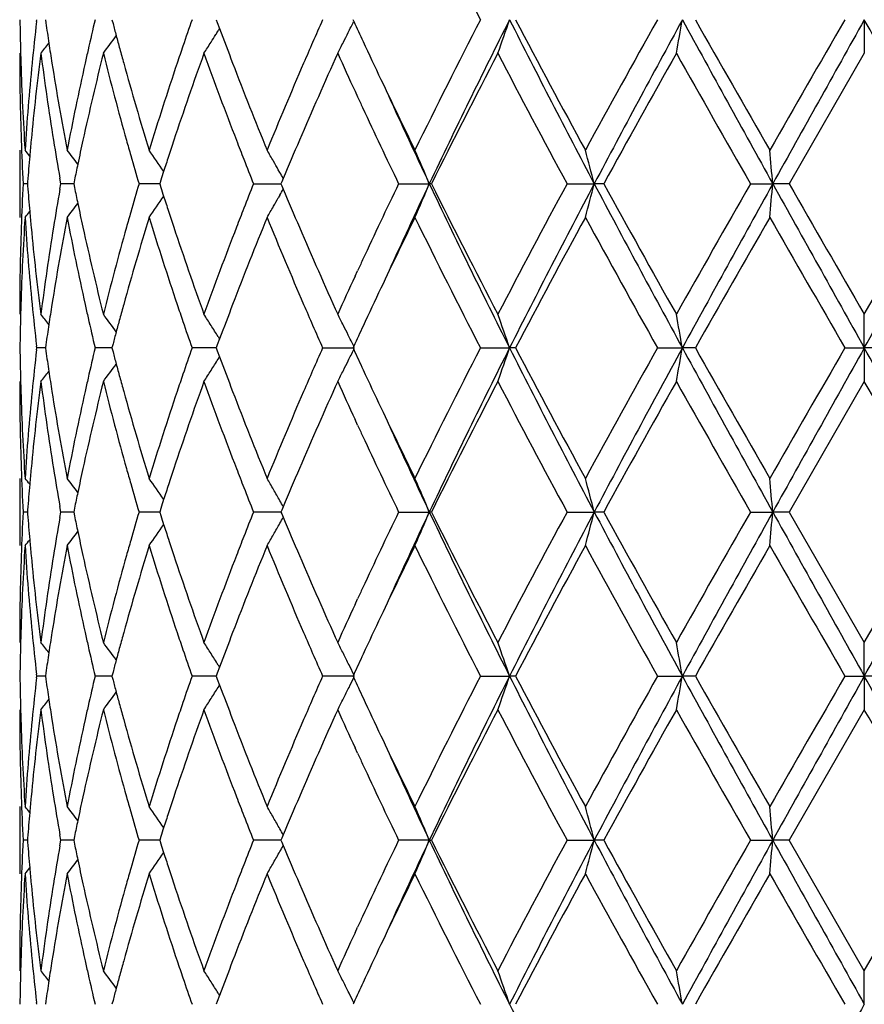
# Model space of a CAD drawing. Units: inches. Extents: x 5.6 to 16.3, y 3.3 to 15.2.
# Drawn here: x 6.8 to 7, y 14.7 to 15 of the extents above; entities that cross this region are included whole.
import ezdxf

# ---------------------------------------------------------------- set-up
doc = ezdxf.new("R2010")
doc.units = ezdxf.units.IN
doc.header["$LTSCALE"] = 1.21
doc.header["$MEASUREMENT"] = 0
doc.layers.get('0').update_dxf_attribs({"linetype": 'CONTINUOUS'})

msp = doc.modelspace()

# ---------------------------------------------------------------- linework, layer by layer
at = {"color": 7, "linetype": 'Continuous'}
for p, q in [((6.7556761701, 15.0258129127), (6.7557369621, 15.0263408415)), ((6.758294720399999, 15.0263408412), (6.7584289321, 15.0253956003)), ((6.777994345800001, 15.0263408412), (6.778302553300001, 15.0251693307)), ((6.8088605305, 15.0263408413), (6.8091810105, 15.0254762896)), ((6.8091810105, 15.0254762896), (6.809841061699999, 15.0237021233)), ((6.8495638232, 15.0258659802), (6.8493455151, 15.0263408413)), ((7.0006834057, 15.0263408809), (7.0006834057, 15.0163857527)), ((6.8098567901, 15.0236999981), (6.809422685, 15.0230010268)), ((7.0006834058, 15.0163857527), (6.978410040499999, 14.9777568802)), ((6.8499349788, 15.0051496273), (6.850691335700001, 15.0035098622)), ((6.7506834057, 14.9877107893), (6.7506834057, 14.96780236)), ((6.8277021661, 14.9810963388), (6.8272316023, 14.9819303571)), ((6.7529636573, 14.9777568676), (6.751677588200001, 14.9777568803)), ((6.7530129063, 14.9783770854), (6.7529643938, 14.9777568803)), ((6.7529643938, 14.9777568803), (6.753012925299999, 14.9771364771)), ((6.7625870812, 14.9761197862), (6.7628769739, 14.9777568801)), ((6.7628769739, 14.9777568801), (6.7625871134, 14.9793939019)), ((6.7660035003, 14.9777568521), (6.7628769739, 14.9777568803)), ((6.7666725828, 14.977756846), (6.7660035003, 14.9777568521)), ((6.7669032486, 14.9788869825), (6.7666728651, 14.9777568803)), ((6.7666728651, 14.9777568803), (6.7669033076, 14.9766265665)), ((6.7892596798, 14.9777568521), (6.786000967200001, 14.9777568803)), ((6.7921155776, 14.977756827), (6.7892596798, 14.9777568521)), ((6.7924591101, 14.9788340032), (6.792115602000001, 14.9777568803)), ((6.792115602000001, 14.9777568803), (6.7924591958, 14.9766795629)), ((6.8198900344, 14.9777568803), (6.8280170415, 14.9777568085)), ((6.8282487773, 14.978312162), (6.8280167997, 14.9777568802)), ((6.8280167997, 14.9777568802), (6.8282488612, 14.977201436)), ((6.8286763873, 14.9793339505), (6.8282487773, 14.978312162)), ((6.8628448361, 14.9777568803), (6.8719317178, 14.9777567946)), ((6.872576221799999, 14.9777568803), (6.8719317178, 14.9777567946)), ((6.9127114393, 14.9777568803), (6.920755918999999, 14.9777567946)), ((6.923559473099999, 14.9777568803), (6.920755918999999, 14.9777567946)), ((6.966989324299999, 14.9777568803), (6.973588018200001, 14.9777567946)), ((6.978410040499999, 14.9777568803), (6.973588018200001, 14.9777567946)), ((7.0006834057, 14.9391281126), (7.0229567711, 14.9777568803)), ((6.8282488612, 14.977201436), (6.8286764747, 14.9761797081)), ((6.8277021873, 14.9744171184), (6.8272318459, 14.9735834534)), ((6.8499335271, 14.9503615544), (6.8506913771, 14.9520046074)), ((7.0006834057, 14.9291730784), (7.0006834057, 14.9391281126)), ((6.80984092, 14.9318116748), (6.809180886, 14.9300376497)), ((6.8094224677, 14.9325129236), (6.8098566509, 14.9318137987)), ((6.755737018500001, 14.9291729913), (6.755676218500001, 14.9297009591)), ((6.755676226599999, 14.9286450569), (6.755737018500001, 14.9291729913)), ((6.7582943539, 14.9291730157), (6.755737018400001, 14.9291729911)), ((6.7584288877, 14.9301183585), (6.7582946514, 14.9291729911)), ((6.7582946514, 14.9291729911), (6.758428845599999, 14.9282278516)), ((6.7762202806, 14.92917302), (6.773007202200001, 14.9291729911)), ((6.7779939675, 14.929173036), (6.7762202806, 14.92917302)), ((6.7783024721, 14.9303446197), (6.7779942177, 14.9291729911)), ((6.7779942177, 14.9291729911), (6.778302390199999, 14.9280015895)), ((6.8049579078, 14.92917302), (6.801694021599999, 14.9291729911)), ((6.8088604201, 14.9291730548), (6.8049579078, 14.92917302)), ((6.809180886, 14.9300376497), (6.8088603498, 14.9291729911)), ((6.8088603498, 14.9291729911), (6.8091807912, 14.9283085267)), ((6.8091807912, 14.9283085267), (6.8098408036, 14.926534432)), ((6.8403589996, 14.9291729911), (6.8497993494, 14.9291730784)), ((6.8495636302, 14.9296478957), (6.849345290800001, 14.9291729911)), ((6.849345290800001, 14.9291729911), (6.8495635748, 14.9286981732)), ((6.8870633127, 14.9291729911), (6.8956838719, 14.9291730784)), ((6.8974189569, 14.9291729911), (6.8956838719, 14.9291730784)), ((6.939465011799999, 14.9291729911), (6.9468335095, 14.9291730784)), ((6.9506707336, 14.9291729911), (6.9468335095, 14.9291730784)), ((6.9949364567, 14.9291729911), (7.0006834057, 14.9291730784)), ((7.0006834057, 14.9291730784), (7.0006834057, 14.9192185168)), ((7.006430354500001, 14.9291729911), (7.0006834057, 14.9291730784)), ((6.8094224546, 14.9258333856), (6.809856536900001, 14.9265323125)), ((7.0006834059, 14.9192185166), (6.978410359600001, 14.8805890441)), ((6.8506912899, 14.9063426063), (6.849934900399999, 14.907982482)), ((6.7506834057, 14.8905432313), (6.7506834057, 14.8706339075)), ((6.7628768751, 14.8805890439), (6.7625870392, 14.8822259693)), ((6.7669033528, 14.8817191251), (6.7666729778, 14.8805890439)), ((6.792459274500001, 14.8816661496), (6.7921157787, 14.8805890439)), ((6.8286766309, 14.8821661767), (6.828248994500001, 14.8811443019)), ((6.7529637005, 14.8805890249), (6.751677559400001, 14.8805890439)), ((6.753012946599999, 14.8812092191), (6.752964437, 14.8805890439)), ((6.752964437, 14.8805890439), (6.753012975700001, 14.8799685626)), ((6.7625869853, 14.8789519812), (6.7628768751, 14.8805890439)), ((6.7660035773, 14.8805890019), (6.7628768749, 14.8805890439)), ((6.7666726991, 14.8805889928), (6.7660035773, 14.8805890019)), ((6.7666729778, 14.8805890439), (6.7669034451, 14.8794586283)), ((6.7892596993, 14.8805890019), (6.786000802899999, 14.8805890439)), ((6.7921157626, 14.8805889647), (6.7892596993, 14.8805890019)), ((6.7921157787, 14.8805890439), (6.792459408099999, 14.8795116317)), ((6.8231174886, 14.8805890019), (6.819889813, 14.8805890439)), ((6.828017318200001, 14.8805889371), (6.8231174886, 14.8805890019)), ((6.828248994500001, 14.8811443019), (6.8280170312, 14.8805890439)), ((6.8280170312, 14.8805890439), (6.8282491228, 14.8800335362)), ((6.8282491228, 14.8800335362), (6.828676760700001, 14.8790117646)), ((6.8628445689, 14.8805890439), (6.8719319526, 14.8805889165)), ((6.8725764968, 14.8805890439), (6.8719319526, 14.8805889165)), ((6.912711139500001, 14.8805890439), (6.9207560648, 14.8805889165)), ((6.9235597779, 14.8805890439), (6.9207560648, 14.8805889165)), ((6.9669890069, 14.8805890439), (6.9735880676, 14.8805889165)), ((6.978410359700001, 14.8805890439), (6.9735880676, 14.8805889165)), ((6.978410359600001, 14.8805890441), (7.0006834057, 14.8419602399)), ((7.0006834057, 14.8419602399), (7.022956452100001, 14.8805890439)), ((6.8499327434, 14.8531922943), (6.850691364299999, 14.8548370641)), ((7.0006834057, 14.8320052275), (7.0006834057, 14.8419602399)), ((6.809840852200001, 14.8346437684), (6.809180825499999, 14.8328697917)), ((6.8094223868, 14.8353450523), (6.8098565862, 14.8346458892)), ((6.7557370427, 14.8320051001), (6.755676239800001, 14.8325330836)), ((6.7556762513, 14.831477162), (6.7557370427, 14.8320051001)), ((6.7582943243, 14.8320051358), (6.7557370428, 14.8320051001)), ((6.7584288654, 14.8329505063), (6.758294621699999, 14.8320051001)), ((6.758294621699999, 14.8320051001), (6.7584288049, 14.8310600209)), ((6.7762202626, 14.8320051421), (6.7730072524, 14.8320051001)), ((6.777993918099999, 14.8320051654), (6.7762202626, 14.8320051421)), ((6.7783024311, 14.8331767647), (6.7779941627, 14.8320051001)), ((6.7779941627, 14.8320051001), (6.7783023136, 14.8308337602)), ((6.8049579117, 14.8320051421), (6.801694095, 14.8320051001)), ((6.8088603535, 14.832005193), (6.8049579117, 14.8320051421)), ((6.809180825499999, 14.8328697917), (6.8088602722, 14.8320051001)), ((6.8088602722, 14.8320051001), (6.809180689, 14.8311406873)), ((6.849799248099999, 14.8320052275), (6.8403590926, 14.8320051001)), ((6.8495635442, 14.83248002), (6.849345194600001, 14.8320051001)), ((6.849345194600001, 14.8320051001), (6.849563463200001, 14.8315303076)), ((6.8870634205, 14.8320051001), (6.8956838014, 14.8320052275)), ((6.8974188467, 14.8320051001), (6.8956838014, 14.8320052275)), ((6.939465128999999, 14.8320051001), (6.946833473300001, 14.8320052275)), ((6.950670615, 14.8320051001), (6.946833473300001, 14.8320052275)), ((6.9949365776, 14.8320051001), (7.0006834057, 14.8320052275)), ((7.0006834057, 14.8320052275), (7.0006834057, 14.8220509133)), ((7.006430233500001, 14.8320051001), (7.0006834057, 14.8320052275)), ((6.809180689, 14.8311406873), (6.809840682100001, 14.8293666168)), ((6.8094223602, 14.8286656147), (6.809856422999999, 14.8293645053)), ((7.0006834058, 14.8220509131), (6.978410405599999, 14.7834212927)), ((6.8506912741, 14.8091748713), (6.8499342849, 14.8108160863)), ((6.7506834057, 14.7933756464), (6.7506834057, 14.7734663972)), ((6.762876860800001, 14.7834212926), (6.762587015, 14.7850582319)), ((6.752963706699999, 14.7834212815), (6.7516775553, 14.7834212924)), ((6.7530129594, 14.7840415334), (6.752964443200001, 14.7834212924)), ((6.752964443200001, 14.7834212924), (6.7530129761, 14.7828008754)), ((6.7625869837, 14.7817842721), (6.762876860800001, 14.7834212926)), ((6.7660035864, 14.7834212683), (6.7628768606, 14.7834212924)), ((6.7666727108, 14.7834212631), (6.7660035864, 14.7834212683)), ((6.76690339, 14.7845514446), (6.766672994099999, 14.7834212924)), ((6.766672994099999, 14.7834212924), (6.766903443099999, 14.7822909474)), ((6.7892597005, 14.7834212683), (6.7860007791, 14.7834212924)), ((6.7921157772, 14.7834212469), (6.7892597005, 14.7834212683)), ((6.79245933, 14.7844984623), (6.7921158042, 14.7834212924)), ((6.7921158042, 14.7834212924), (6.792459406799999, 14.7823439457)), ((6.823117482000001, 14.7834212683), (6.819889780900001, 14.7834212924)), ((6.8280173325, 14.7834212311), (6.823117482000001, 14.7834212683)), ((6.8282490556, 14.7839766013), (6.8280170647, 14.7834212924)), ((6.8280170647, 14.7834212924), (6.828249129400001, 14.7828658398)), ((6.828676692899999, 14.7849984506), (6.8282490556, 14.7839766013)), ((6.828249129400001, 14.7828658398), (6.828676767, 14.7818440505)), ((6.871931979199999, 14.7834212192), (6.86284453, 14.7834212924)), ((6.871931979199999, 14.7834212192), (6.8725765366, 14.7834212924)), ((6.9127110961, 14.7834212924), (6.9207560813, 14.7834212192)), ((6.923559821900001, 14.7834212924), (6.9207560813, 14.7834212192)), ((6.966988961, 14.7834212924), (6.9735880732, 14.7834212192)), ((6.978410405700001, 14.7834212924), (6.9735880732, 14.7834212192)), ((7.0006834057, 14.7447917353), (6.978410405599999, 14.7834212927)), ((7.0006834057, 14.7447917353), (7.0229564059, 14.7834212924)), ((6.8499327571, 14.7560239755), (6.8506913533, 14.7576687289)), ((7.0006834057, 14.7348374467), (7.0006834057, 14.7447917353)), ((6.758428742, 14.7357826526), (6.7582945227, 14.7348373849)), ((6.7783021987, 14.7360089012), (6.777993979, 14.7348373849)), ((6.809180512799999, 14.7357019587), (6.808860012899999, 14.7348373849)), ((6.809840489, 14.7374758466), (6.809180512799999, 14.7357019587)), ((6.8094220199, 14.7381771353), (6.8098562321, 14.7374779575)), ((6.7557371236, 14.7348373846), (6.7556763209, 14.7353653777)), ((6.849563192100001, 14.735312253), (6.8493448728, 14.7348373849))]:
    msp.add_line(p, q, dxfattribs=at)
for centre, radius, start, end in [((8.806201381900001, 16.0137081336), 2.1582367948, 206.0776737387, 207.2251268975), ((7.5016762837, 15.0363088789), 0.7509929644, 180.7605174625, 181.4944528278), ((7.526124397899999, 14.9373441076), 0.7755109291, 173.449546479, 174.3670862188), ((7.5511876878, 15.1384445544), 0.8007786901999999, 188.1157734808, 188.5512915981), ((7.634721069199999, 14.8208252916), 0.8858824020999999, 166.5857607911, 167.1780959049), ((7.684068518999999, 15.2640947664), 0.9367482845, 194.7770404068, 195.0022420785), ((7.8451505627, 14.6616361177), 1.1053558, 160.7346668566, 161.1638575674), ((8.217440254400001, 14.4162851914), 1.5061611049, 156.106359746, 156.3857230711), ((6.415371516, 15.2377867802), 0.4831533082, 333.5450847306, 333.983920638), ((8.3732671851, 15.726664245), 1.6771374848, 204.6991626398, 204.9242177041), ((8.7513856963, 14.0664932346), 2.096903983, 152.7582990689, 153.9393242098), ((8.9082872244, 14.0122990915), 2.2536309205, 153.2589387359, 154.6338747258), ((6.3396278478, 15.2146668955), 0.5870819171, 340.2607477122, 341.2897040401), ((9.5354467303, 16.3578324797), 2.9565549099, 206.7662958014, 207.8258098967), ((9.4522093846, 16.3701041772), 2.8866334579, 207.7433812668, 208.6132362687), ((10.2480643555, 13.1724393543), 3.7925957007, 150.7368628314, 151.4036692407), ((10.6652725831, 12.9991651589), 4.235118641600001, 151.4021740031, 152.1481582765), ((5.9503474073, 15.1994205658), 1.0114056069, 349.5736927001, 350.1465978635999), ((13.3431759524, 18.5170381494), 7.2868486303, 208.6227691381, 209.058875179), ((13.0456145358, 18.4752057138), 7.0030711472, 209.5036440217, 209.8674434841), ((20.3787612668, 7.293971079199999), 15.4569180701, 149.9832597005, 150.1484964421), ((28.6766235475, 2.9058024607), 24.8345290398, 150.7873829086, 150.915724433), ((-8.4746293101, 6.3638978111), 17.7348026093, 29.0585862381, 29.2383064203), ((6.4170486274, 15.2834990074), 0.4469840254, 323.3025002034, 324.1329125239), ((7.6911670648, 15.2659976005), 0.9440974429000001, 195.0022706091, 195.2478546314), ((6.4271907395, 15.2608721791), 0.4502043342, 327.6063262606001, 327.9415444671), ((6.426717845, 15.2611686772), 0.4507624921, 327.9415089752, 328.1048703284), ((7.9444060558, 15.4468387668), 1.2109014596, 200.4530283408, 200.9709322988), ((6.4186299471, 15.2361674507), 0.4795146824, 333.1621839638, 333.5448639123), ((6.4056698299, 15.2996905905), 0.4512874829, 321.1141963684, 321.5996006817), ((7.5568045738, 15.1392890712), 0.8064587093000001, 188.5512864196, 188.9760524883), ((7.829259541799999, 14.6670582591), 1.0885652026, 161.1639177587, 161.444543975), ((6.4277804456, 15.2604979197), 0.4495058907, 327.1072787689, 327.6063382942), ((8.1862713517, 14.4298996618), 1.4721485458, 156.3852902034, 156.6464827887), ((6.4210727149, 15.2349323015), 0.4767774013, 332.717199892, 333.1620975415), ((8.4324628168, 15.7542351809), 1.7424389105, 204.9260910201, 205.3343094573), ((7.5016657028, 15.0163960991), 0.7509822972, 180.0007893923, 181.9659156271), ((7.5025736264, 15.036331163), 0.751890583, 181.4943669952, 181.7427937946), ((7.5309171223, 14.9169218908), 0.7803306711, 172.6769442862, 174.5796309458), ((7.5520750599, 15.1186397335), 0.8016716705, 187.3280937515, 189.1879698906), ((7.6421333565, 14.799212309), 0.8934873352, 165.9326258666, 167.6290146735), ((7.6260283999, 14.8228074538), 0.8769666040999999, 167.1783342333, 167.4433589372), ((7.687760653400001, 15.2451219772), 0.9405567851000001, 194.0750329836, 195.6983052197), ((7.6990062255, 15.2681349982), 0.9522227681000001, 195.2478843864, 195.5125178271), ((7.8567450345, 14.6377658876), 1.1176073818, 160.1976098674, 161.5948080629), ((7.9376091563, 15.4243157799), 1.2036193636, 199.8110555193, 201.1195423706), ((8.2351678309, 14.3886409835), 1.5255017983, 155.7008705437, 156.7577572814), ((8.318319486, 15.6815651571), 1.6166913836, 204.2956327405, 204.7332961267), ((8.9058304142, 13.968496257), 2.2699624702, 152.507470234, 153.6012552953), ((9.402626181, 16.3238195221), 2.8304699356, 207.5106853652, 208.3959181449), ((10.729484032, 12.8853760295), 4.3431692774, 150.6161763821, 151.1993512482), ((12.7866319815, 18.3080963378), 6.7051772206, 209.4011173411, 209.7807110676), ((7.505355735399999, 15.0364245602), 0.7546742456000001, 181.7434575212, 183.7009814208), ((7.5151117938, 14.9383812089), 0.7644497081999999, 174.363425317, 176.3001595174), ((7.5707363174, 15.1415229316), 0.8205683709999999, 188.9783462451, 190.8037647701), ((7.602534371900001, 14.8279052061), 0.8529262518, 167.4344992357, 169.2011529413), ((7.7247875686, 15.2753526852), 0.9789953139, 195.5160041384, 197.0863944746), ((7.784976167999999, 14.6817061423), 1.0419225875, 161.4332417069, 162.9208611505), ((8.0023386174, 15.469093341), 1.2729614764, 200.9730363387, 202.2197280666), ((8.1081903786, 14.463299008), 1.3872246598, 156.6345714702, 157.7883241718), ((8.544543489199999, 15.8075503187), 1.866553907, 205.3413206556, 206.0545251921), ((8.5670129261, 15.7800607931), 1.8753645003, 204.4490645852, 205.3288030605), ((8.3777678184, 15.7088957139), 1.6821212155, 204.7931188417, 204.9130737988), ((8.4508336274, 15.7429390849), 1.7627286255, 204.9162306057, 205.7273793162), ((7.505018304199999, 15.0165107079), 0.7543368569, 181.9658799598, 182.9448497291), ((7.5196537793, 14.9180631928), 0.7690098862, 174.5850131056, 174.9339879779), ((7.5698065007, 15.1214939215), 0.819631353, 189.1870135673, 189.983853878), ((7.61409753, 14.8055171144), 0.8647517428, 167.6390855936, 168.1176364975), ((7.7141641588, 15.2524800975), 0.9679663361, 195.6947307434999, 195.9707705743), ((7.807495247, 14.6543968061), 1.0656259104, 161.6071918039, 161.8785148834), ((7.9862664037, 15.443017472), 1.2557468405, 201.1155991327, 201.3906162766), ((8.1370027588, 14.4311306988), 1.4185361114, 156.770019922, 157.2657757442), ((6.401875190399999, 14.6996990545), 0.4535603796, 39.1364556036, 39.4201306257), ((6.4106552823, 14.7112685577), 0.4491958065, 37.3157866569, 37.982144932), ((6.4228511364, 14.7312556612), 0.4470301448, 34.0322478091, 35.0077196365), ((6.428300829199999, 14.7563155333), 0.4583096963, 29.8476772257, 30.3239453552), ((6.393093573300001, 14.7788924603), 0.5184910723, 22.5534029719, 23.7497302797), ((6.2235883986, 14.7980220078), 0.7199632943000001, 14.4564691478, 15.2760640705), ((5.038470892699999, 14.808638442), 1.9424930647, 4.9946386826, 5.289428412199999), ((7.516489579299999, 14.9183417647), 0.7658334479000001, 174.9338438825999, 175.5038482946), ((7.6051790029, 14.8074012013), 0.8556363792, 168.1181296241, 168.4385383539), ((7.7292308995, 15.2568095415), 0.9836427670000001, 195.9717473688, 196.4807444497), ((7.7958131085, 14.6582207753), 1.0533338357, 161.8785566784, 162.1303382479), ((8.0123284347, 15.4532404345), 1.2837421661, 201.3912100422, 201.7395895922), ((6.426822612200001, 14.7554668308), 0.460014226, 29.491654965, 29.8477296632), ((7.7870230185, 14.6610576488), 1.0440973035, 162.1304892353, 162.2806297345), ((6.425102746599999, 14.7544958613), 0.461989252, 29.1226411594, 29.3727031846), ((7.504863761, 14.9390083606), 0.754182245, 177.0549498392, 178.0340618761), ((7.7254497576, 14.6997887298), 0.9797093051000001, 163.5173414376, 164.0284112064), ((8.006327164, 14.5046169498), 1.2772996737, 158.2583530444, 158.6085091752), ((8.446606939199999, 14.2145520412), 1.7580625773, 154.2708799409, 155.0842527554), ((8.5718679284, 14.1732111261), 1.8807117943, 154.6727462916, 155.5500451854), ((6.393215829400001, 15.1765596299), 0.5183545785, 336.2510047731, 337.4476918681), ((8.9114789622, 15.9447756456), 2.2571837365, 205.3672241899, 206.7399855978), ((8.9111395283, 15.9897191336), 2.2759191454, 206.4002399206, 207.4911598208), ((9.2958924349, 13.6883306451), 2.7096441969, 151.5842813121, 152.5089863904), ((9.5413121094, 13.5946349153), 2.9631639981, 152.1750390752, 153.2321850819), ((6.2237605047, 15.1574375185), 0.719783141, 344.724444047, 345.5442779761001), ((10.6716405443, 16.9597752915), 4.2423499142, 207.8525826632, 208.5972903977), ((10.5330048337, 16.9608191586), 4.1183287643, 208.7847959548, 209.3998083252), ((12.2588000081, 11.9471488999), 6.0981837497, 150.2003308029, 150.617707366), ((13.3580636574, 11.4302389558), 7.303862813899999, 150.9413710986, 151.3764590193), ((5.038930322, 15.1468258953), 1.942031092, 354.7107559951, 355.0056287836), ((28.7416390862, 27.0860629773), 24.90901696, 209.0846535403, 209.2126105285), ((26.3436546717, 26.1180300624), 22.3409575936, 209.9105907451, 210.024947068), ((-8.502117288200001, 23.6070119659), 17.766308483, 330.7616677493, 330.941068182), ((7.5165420647, 15.0371803962), 0.7658864269, 184.4964852797, 185.0664685558), ((7.5672973626, 14.8344373492), 0.8170878470999999, 170.014480983, 170.8137430099), ((7.6054451416, 15.1481787035), 0.8559103593, 191.5622436532, 191.8825548527), ((7.787567648600001, 15.2946516263), 1.0446755793, 197.7205049921, 197.870561725), ((6.425177154400001, 15.2009647071), 0.4618984868, 330.6284881483, 330.8786239308001), ((8.1305273354, 15.5216639584), 1.4115129226, 202.7340112094, 203.2321990158), ((6.4108131951, 15.2441124748), 0.4489900324, 322.0187423141001, 322.685448074), ((7.6129827465, 15.1497651836), 0.8636131123999999, 191.8825843573, 192.3616969336), ((6.423019446900001, 15.2241317616), 0.446820156, 324.9931293543, 325.9690469288), ((7.796683862, 15.2975939353), 1.0542548549, 197.8707181382, 198.1222950101), ((6.4269623337, 15.1999568782), 0.459848464, 330.1532903391, 330.509561399), ((6.4020466419, 15.2556640167), 0.4533326316, 320.5807622914, 320.8646011047), ((7.519843665700001, 15.0374710824), 0.7692007992000001, 185.066318206, 185.4151168489), ((7.7130701547, 14.7033349815), 0.9668317874, 164.0285878357, 164.3048777794), ((7.8088093943, 15.3015632392), 1.0670135346, 198.1223381834, 198.3932428838), ((7.9841671489, 14.5132958989), 1.2535007152, 158.6084381216, 158.883895001), ((6.4284384281, 15.1991095336), 0.4581464513, 329.6768748917, 330.1533314096), ((7.506650425, 14.9190266317), 0.7559702348, 176.3006665294, 178.2548421457), ((7.5169902001, 15.0172866268), 0.7663341820999999, 183.7023190843, 185.6342976765), ((7.575848066900001, 14.8130966659), 0.8257570109000001, 169.2018182001, 171.0157738734), ((7.6076901291, 15.1286772077), 0.8581910489, 190.8044777756, 192.5603004759), ((7.7347653963, 14.6772379342), 0.9893914362999999, 162.921601838, 164.4754983655), ((7.7943295116, 15.2768199666), 1.0517483402, 197.0863887766, 198.5601176292), ((8.0200170938, 14.4794136818), 1.2919766058, 157.7891161634, 159.0174658274), ((8.124273178400001, 15.4989805995), 1.4046719451, 202.2192044115, 203.3586336225), ((8.5497916593, 14.1454298509), 1.8723812909, 153.9463795161, 154.6574336194), ((8.7468344589, 15.8867647655), 2.0918247351, 206.0599525635, 207.2438318621), ((9.5636087085, 13.5256889263), 3.0130275989, 151.4042958359, 152.2376512963), ((10.4099816745, 16.8726255537), 3.9776241363, 208.6125829042, 209.2483642283), ((13.689472202, 11.1131570957), 7.744250935, 150.1492221051, 150.4781998949), ((23.3179599357, 24.3542720519), 18.8487025496, 209.8671234352, 210.0026247842), ((7.501649405499999, 14.9391185972), 0.7509659998, 178.0340544063, 179.9992740141), ((7.5281327127, 15.0382794731), 0.777529142, 185.4167776261, 187.3263687316), ((7.547890296699999, 14.8374842201), 0.7974432740999999, 170.8072452415, 172.6770316118), ((7.635673016799999, 15.1547799496), 0.8868508965999999, 192.3643402902, 194.073466033), ((7.6790016161, 14.7127257044), 0.9314931541, 164.2940778104, 165.9331859303), ((7.845263579400001, 15.3137638546), 1.1054551428, 198.3971133651, 199.809704704), ((7.9219752072, 14.5370417418), 1.1869301916, 158.8716413632, 160.1985579969), ((8.2148871068, 15.5579277114), 1.5033368234, 203.2339843695, 204.3064780879), ((8.3750520998, 14.2478915474), 1.6791220368, 155.0873767818, 155.2074489791), ((8.3171396893, 14.2745148726), 1.615383131, 155.2675427554, 155.7054526259), ((8.4333045112, 14.2008429763), 1.7433858727, 154.6646805158, 155.0725872871), ((7.502497063300001, 14.9191834946), 0.7518140231, 178.2571515749, 178.5055421113), ((7.5273878128, 15.0183093304), 0.7767819695999999, 185.6340719169, 186.5500502484), ((7.5567564119, 14.8162251215), 0.8064110440000001, 171.0234950828, 171.4482340013), ((7.625840987799999, 15.1326749864), 0.8767769015000001, 192.5573526172, 192.8223851529), ((7.699033637599999, 14.6873568651), 0.9522549939, 164.4866976501, 164.7512762714), ((7.8289956509, 15.2883860426), 1.0882929792, 198.5564487142, 198.8371077191), ((7.9501104286, 14.5064937537), 1.217008581, 159.0293283622, 159.5445995469), ((8.1908765765, 15.527648567), 1.4771830304, 203.3551859164, 203.6154620538), ((7.5015876803, 14.9192060815), 0.7509043603, 178.5054552955, 179.2394788765), ((6.4056874785, 14.6558482803), 0.4512580474, 38.3992962799, 38.8847389628), ((7.6370483363, 15.1352424503), 0.8882745653, 192.8234299288, 193.4141697204), ((6.4170617668, 14.6720348551), 0.44696154, 35.86599239, 36.6964509246), ((7.6910347846, 14.6895379292), 0.943964114, 164.7513065972, 164.9969281518), ((7.8489512011, 15.2952106733), 1.1093832452, 198.8379280338, 199.2655591014), ((6.4278040954, 14.6950404778), 0.4494727095, 32.3926499241, 32.8917325775), ((6.4211262601, 14.7206173036), 0.4767134302, 26.8369858428, 27.2819324145), ((6.3396253995, 14.7408537603), 0.5870819281, 18.7096055936, 19.7385478294), ((5.950338800599999, 14.756098786), 1.0114130786, 9.8530185674, 10.425913393), ((7.5510395047, 14.8170847268), 0.8006298720999999, 171.4482288004, 171.8838154333), ((7.6837950279, 14.6914787255), 0.9364687309999999, 164.9969573071, 165.2222154118), ((6.4270422138, 14.6945575318), 0.4503747629, 31.8940215112, 32.3926046305), ((8.2235142502, 15.5419359895), 1.5128109398, 203.6160826412, 203.8942159983), ((6.4186219953, 14.719351006), 0.4795196468, 26.4541905148, 26.8369082917), ((8.3724353384, 14.2291951901), 1.6762375227, 155.0745177575, 155.2996900954), ((6.415361094800001, 14.7177305647), 0.4831609787, 26.0151775494, 26.4539644071), ((7.5016769147, 14.9391403184), 0.7509935924, 180.7604626189, 181.4943535955), ((7.5262459841, 14.8401634553), 0.7756331251999999, 173.4496314889, 174.3670472232), ((7.551078219600001, 15.0412585539), 0.8006678273000001, 188.1155854851, 188.5511413095), ((7.6349941847, 14.7235957919), 0.8861622554, 166.5859783788, 167.1780903306), ((7.6838187339, 15.1668563524), 0.9364888928, 194.7767548606, 195.0020079737), ((7.8456753654, 14.564291381), 1.1059094157, 160.7349837996, 161.1639335826), ((8.218476067200001, 14.3186696501), 1.5072892826, 156.1067449817, 156.3858821984), ((6.4153104262, 15.1406516533), 0.4832223192, 333.544846089, 333.9836028068), ((8.372069676699999, 15.6289322375), 1.6758140037, 204.6987419494, 204.9239617951), ((8.7542504616, 13.9678685025), 2.1001176559, 152.758733614, 153.9379473947), ((8.9061459486, 13.9161964588), 2.2512395238, 153.2586292112, 154.6350230245), ((6.3395443626, 15.1175300564), 0.5871707631, 340.2607072672, 341.2894502813), ((9.5340246543, 16.2599456739), 2.9549615539, 206.7662647118, 207.8263542284), ((9.5481739381, 16.3243737698), 2.9955111723, 207.7596675037, 208.5979027395), ((10.2577017116, 13.0699076307), 3.8036249127, 150.7373366367, 151.4022076537), ((10.6613748579, 12.9041103943), 4.2306850868, 151.4020333136, 152.1487987679), ((5.950199103099999, 15.102281033), 1.0115564759, 349.5736696474, 350.1464569121), ((13.3385598031, 18.4173406705), 7.2815848662, 208.6226963588, 209.059118694), ((13.0102555669, 18.3579508629), 6.9624051912, 209.5030778806, 209.8690012626), ((20.5422812635, 7.1024877273), 15.6456880172, 149.9837555113, 150.1469982083), ((28.6566180635, 2.8198325673), 24.8116028002, 150.787405966, 150.9158661766), ((-8.4791607923, 6.264231985299999), 17.7399769036, 29.0585299797, 29.2381978777), ((6.4269679559, 15.1638469736), 0.4504685468, 327.6062210393001, 328.1046833077), ((7.9437006272, 15.349400542), 1.2101462087, 200.4526938608, 200.9709430679), ((6.4185626692, 15.1390353808), 0.4795905954, 333.1620354668, 333.5446258682), ((6.4056082361, 15.2025735468), 0.4513669368, 321.1141452314, 321.5994333257), ((7.556623497, 15.0420922901), 0.8062754309000001, 188.5511362554, 188.9760487064), ((6.4169876173, 15.1863777409), 0.4470604145, 323.3024490282, 324.1326688518), ((7.690830119299999, 15.1687357915), 0.9437478058, 195.002036159, 195.2476961657), ((6.427739942000001, 15.1633574809), 0.449554454, 327.1072143294001, 327.6061880066), ((8.187611500000001, 14.3321510885), 1.4736088644, 156.3854540846, 156.6464163133), ((6.420999773099999, 15.1378030893), 0.4768596583, 332.7171567973, 333.1619490698001), ((8.4186668796, 15.6505964515), 1.7272011364, 204.9242873419, 205.3361032238), ((7.5017348657, 14.9192293989), 0.7510514601, 180.0008302101, 181.9657949444), ((7.502545244099999, 14.9391618832), 0.7518621888, 181.4942707419, 181.7427721987), ((7.5307811961, 14.8197716953), 0.7801936815, 172.6769131471, 174.5799523089), ((7.5523234677, 15.0215053138), 0.8019222348999999, 187.3281554613, 189.1874678418), ((7.6417485264, 14.7021403046), 0.8930908987, 165.9325513098, 167.6297078968), ((7.6263578372, 14.7255651083), 0.8773042256, 167.1783267882, 167.4433046108), ((7.688270949, 15.1480839569), 0.941083185, 194.0751082612, 195.697485747), ((7.6985718776, 15.1708466104), 0.9517721672, 195.2477256572, 195.5125339439), ((7.8559404153, 14.5408862378), 1.1167529147, 160.1975069604, 161.5957846806), ((7.829917946599999, 14.5696679087), 1.0892599924, 161.163993022, 161.4444818473), ((7.938597612100001, 15.3275064663), 1.2046706251, 199.8111379243, 201.1184915271), ((8.2334430589, 14.2922486146), 1.5236109666, 155.700738046, 156.758942676), ((8.3314185713, 15.5903666861), 1.6310861624, 204.2974097385, 204.7312065718999), ((8.9030830119, 13.8727557255), 2.2668667153, 152.5074019119, 153.6026911212), ((9.30758355, 16.1761778187), 2.7228595513, 207.4924725, 208.4126995858), ((10.7191880613, 12.7939999835), 4.3313563665, 150.6161018979, 151.2008722478), ((12.793092097, 18.2144979088), 6.7125573023, 209.4005860425, 209.7797655439), ((-11.6915869124, 4.1158620768), 21.589661415, 29.9077927429, 30.0261297381), ((7.505246074, 14.9392525894), 0.7545645281000001, 181.7434195608, 183.7011845359), ((7.5151248695, 14.8412099627), 0.7644629947, 174.3632891255, 176.2999469033), ((7.5704146019, 15.0443037453), 0.8202426804, 188.9783302929, 190.8044347228), ((7.6026813174, 14.7307007876), 0.8530775012, 167.4342666319, 169.2005702389), ((7.7241412134, 15.1780052404), 0.978324634, 195.5160102304, 197.087446344), ((7.7853389778, 14.5844103555), 1.0423070573, 161.4329381295, 162.9199805514), ((8.0010802033, 15.3714435214), 1.2716141401, 200.9730637401, 202.2210542086), ((8.1089697537, 14.3657848002), 1.3880772443, 156.6342140398, 157.7872386073), ((8.5179030894, 15.6975950099), 1.8370040948, 205.3364779016, 206.0611670369), ((8.3804476365, 15.6129471021), 1.6850651008, 204.7925250544, 204.9122414199), ((8.568387917899999, 15.6835611591), 1.8768929816, 204.450222663, 205.3292874079), ((8.475325249099999, 15.6573279755), 1.7898092948, 204.9214018417, 205.720318389), ((7.5050166345, 14.9193412328), 0.7543351337, 181.9657337266, 182.9447318166), ((7.5197691633, 14.8208879511), 0.7691254493, 174.5852492716, 174.9341776065), ((7.5696088251, 15.0242867512), 0.8194299412999999, 189.1864808011, 189.9835472511), ((7.6143215569, 14.7083093142), 0.8649791206999999, 167.639652926, 168.1180850482), ((7.7140783396, 15.1552751169), 0.9678736825, 195.6939667216, 195.9700353708), ((7.807833328099999, 14.5571331967), 1.0659769242, 161.6080212041, 161.8792569788), ((7.9859243111, 15.3456949009), 1.2553719927, 201.114618497, 201.3897189441), ((8.138120905, 14.3335113226), 1.4197416864, 156.7710573148, 157.2664014735), ((6.40197088, 14.6026010877), 0.4534422679, 39.1372626285, 39.4210155199), ((6.4107520433, 14.6141678494), 0.4490783989, 37.3164741672, 37.9830198053), ((6.4229508648, 14.6341499025), 0.4469130065, 34.0328125722, 35.0085671549), ((6.428378276699999, 14.6591861802), 0.4582235557, 29.8483291523, 30.324711159), ((6.393224618600001, 14.6817760354), 0.5183505314, 22.5536962672, 23.7503906953), ((6.2237821332, 14.7009014457), 0.7197640228, 14.4566689897, 15.2765184366), ((5.0390139321, 14.7115155813), 1.9419482173, 4.9947103076, 5.2895922839), ((7.516689206900001, 14.8211590917), 0.7660335817, 174.9340370576, 175.5039144832), ((7.7284634815, 15.1594084998), 0.9828408769, 195.9709685597, 196.4803970224), ((7.7966281189, 14.5608008874), 1.0541867305, 161.8792969187, 162.1308809176), ((8.01063039, 15.3553855364), 1.2819106173, 201.390282555, 201.7391720862), ((6.4267078942, 14.6582280713), 0.4601492115, 29.3730602116, 29.8482859387), ((7.6057111398, 14.710128234), 0.8561786831, 168.118560392, 168.4387827638), ((7.7881863263, 14.5635252616), 1.0453162135, 162.1310255865, 162.2810007532), ((6.425206159400001, 14.6573816301), 0.4618730645, 29.1230687497, 29.3731885454), ((7.5048120263, 14.8418432652), 0.7541304664, 177.0549559649, 178.0341166394), ((7.516637703200001, 14.9400214746), 0.7659824258, 184.4965953349, 185.0665387273), ((7.567097038099999, 14.7373039831), 0.81688468, 170.0144247132, 170.8138703017), ((7.605741520700001, 15.0510741974), 0.8562133033, 191.5624289213, 191.8826445379), ((7.724938731, 14.6027686393), 0.9791775169, 163.5171500786, 164.0285290171), ((7.7882041436, 15.1976917286), 1.0453449921, 197.720751359, 197.8707201305), ((8.0052742782, 14.4078626131), 1.2761687226, 158.258090613, 158.608578888), ((6.4252805915, 15.1037373982), 0.4617794828, 330.6286175134, 330.8788291623), ((8.1317552235, 15.4250172678), 1.412846591, 202.7342685159, 203.231970803), ((8.445072701900001, 14.1181158304), 1.7563630793, 154.2706570448, 155.0848576409), ((8.5735841677, 14.0752393309), 1.8826067608, 154.6729727825, 155.5494300761), ((6.3933260806, 15.079343863), 0.5182346086, 336.2508838521, 337.4479165931), ((8.9121137939, 15.8479059114), 2.2578848762, 205.3671613639, 206.7394924447), ((8.8468291278, 15.8598452252), 2.203773155, 206.3820374688, 207.5086700811), ((9.2938735682, 13.5922538081), 2.7073496619, 151.5842598814, 152.5097463869), ((9.542564626399999, 13.4968082089), 2.9645790899, 152.1750761559, 153.2317189873), ((6.2239207638, 15.0602263711), 0.7196172954000001, 344.7243615844, 345.5444316489), ((10.6731660484, 16.8634133399), 4.2440750911, 207.8525815456, 208.5969850737), ((10.7546762848, 16.9869608107), 4.371985328, 208.8022697783001, 209.3815981423), ((12.2483336288, 11.8559708139), 6.0861249127, 150.2002969861, 150.6184993496), ((13.3596534436, 11.3321823719), 7.3056840878, 150.9413342679, 151.3763138595), ((5.0393746722, 15.0496173119), 1.9415849345, 354.7107264298, 355.0056839929001), ((28.771157341, 27.0053422209), 24.9428079598, 209.0847094541, 209.212492984), ((-8.5259798278, 23.5231413907), 17.7936257962, 330.7618363522, 330.9409612097), ((6.4230924316, 15.1269135419), 0.4467318251, 324.9929874904, 325.9691686599), ((7.7972889927, 15.2006239404), 1.0548913181, 197.8708758121, 198.1223156226), ((6.4268002861, 15.102880918), 0.4600350549, 330.1533762899001, 330.6287451574), ((6.4108849977, 15.1468894255), 0.4488998377, 322.0185950450999, 322.685474921), ((7.6132644532, 15.0526576), 0.8639010646999999, 191.8826738691, 192.361585792), ((7.8093695347, 15.2045785183), 1.0676026588, 198.1223584526, 198.3930721231), ((7.983344279700001, 14.4164514472), 1.2526168033, 158.6085085886, 158.8841256197), ((6.428550479, 15.1018769457), 0.4580173494, 329.676723487, 330.1533475554), ((7.506650988200001, 14.821857701), 0.7559708276999999, 176.3006331168, 178.2547824745), ((6.4021143424, 15.1584414254), 0.4532459539, 320.5806149015, 320.8645260983), ((7.5169312548, 14.9201148366), 0.7662751443000001, 183.7023546399, 185.6344578624), ((7.5199499713, 14.9403131019), 0.7693075065999999, 185.0663877514, 185.4150825464), ((7.5759268636, 14.7159119446), 0.8258374601999999, 169.2017336851, 171.0154906221), ((7.6075770309, 15.0314890301), 0.858076258, 190.8045996863, 192.560636477), ((7.7349637772, 14.5800062713), 0.9895996329000001, 162.9214766274, 164.4750288643), ((7.7126788403, 14.606280575), 0.9664245328, 164.0287042343, 164.305063489), ((7.7941265684, 15.1795928304), 1.0515371123, 197.0865813313, 198.5605902899), ((8.0204598222, 14.3820609009), 1.2924561625, 157.7889701974, 159.0168519495), ((8.1238830502, 15.4016591529), 1.4042529314, 202.2194448843, 203.3592028602), ((8.5509831186, 14.0476733128), 1.8737099724, 153.9462259218, 154.656805547), ((8.805799544500001, 15.8192103544), 2.1578050254, 206.0785207504, 207.2261867001), ((9.5649747157, 13.4277606545), 3.0145906484, 151.4040425013, 152.2369574486), ((10.2307430071, 16.6764244258), 3.7728494165, 208.5958180786, 209.2661007749), ((13.6988534935, 11.0105643796), 7.7550874488, 150.14896258, 150.477477505), ((23.3209179041, 24.2589950421), 18.8522095691, 209.8676315511, 210.0031063978), ((7.501672765399999, 14.8419509311), 0.7509893598, 178.0341099294, 179.9992898003), ((7.5282184276, 14.9411194408), 0.7776151568999999, 185.4167361756, 187.3261363315), ((7.547887908300001, 14.7403196975), 0.7974404782, 170.8074361417, 172.6772484793), ((7.6358430545, 15.0576475389), 0.8870244537, 192.3642092347, 194.0730171278), ((7.6789505085, 14.6155773619), 0.9314388323, 164.2943682051, 165.9335871624), ((7.845578941, 15.2166969765), 1.1057860692, 198.3969098683, 199.8090903365), ((7.9218366129, 14.4399356767), 1.1867788541, 158.8720024381, 160.199098842), ((8.215512820599999, 15.4610214308), 1.5040147478, 203.2337307825, 204.3057485295), ((8.3744519517, 14.15101935), 1.6784533662, 155.0879464481, 155.2080111082), ((8.3171544077, 14.1773591768), 1.6153915361, 155.2682097783, 155.7060610618), ((8.4329492907, 14.1038239633), 1.7430010349, 154.6641556817, 155.0721054123), ((7.502453309500001, 14.822016316), 0.7517702662000001, 178.2571223179, 178.5055082666), ((7.527409822, 14.9211455822), 0.7768042847, 185.6342340109, 186.5501676919), ((7.5566700105, 14.7190677072), 0.8063240573999999, 171.0232892489, 171.4480587884), ((7.6258731832, 15.0355189205), 0.87681091, 192.5576649981, 192.8226718026), ((7.6988920202, 14.5902219364), 0.9521097047, 164.4863440255, 164.7509489131), ((7.8291113771, 15.1912655213), 1.0884177817, 198.5568866982, 198.8375020208), ((7.9498063851, 14.4094315194), 1.2166868426, 159.028861812, 159.5442593596), ((8.1912128872, 15.4306404985), 1.4775551664, 203.3557150501, 203.6159179689), ((7.501549312000001, 14.8220387721), 0.7508659905, 178.505422145, 179.2394843951), ((6.4056647305, 14.5586678254), 0.4512836533, 38.3987511372, 38.88416940879999), ((7.637176255499999, 15.0381083739), 0.8884067906, 192.8237253962, 193.4143779051), ((6.4170348642, 14.5748523852), 0.4469918338, 35.865486045, 36.6958905091), ((7.6908435015, 14.5924165923), 0.9437673328, 164.7509794288, 164.9966541336), ((6.4277777361, 14.5978605253), 0.4495014034000001, 32.39215214550001, 32.891200911), ((6.42150778, 14.6236486144), 0.4762830503, 26.8363262429, 27.2816738099), ((6.3395653097, 14.643668458), 0.5871443736999999, 18.7093398421, 19.7381683674), ((5.950228271, 14.6589143854), 1.0115247742, 9.8528711677, 10.4257011553), ((7.550926418, 14.7199313435), 0.8005158974, 171.4480536053, 171.8836981569), ((7.8492515805, 15.1981534565), 1.1097032507, 198.8383296814, 199.2658374704), ((6.4270058412, 14.5973712366), 0.4504153097999999, 31.8935721781, 32.392106768), ((8.224192073300001, 15.4450777307), 1.5135560014, 203.6165446373, 203.8945408288), ((6.4186429423, 14.6221972045), 0.4794945737, 26.3930221042, 26.8365390279), ((8.371537384, 14.1324296451), 1.6752536811, 155.0740554795, 155.2993592256), ((7.6835600209, 14.5943691476), 0.9362266723, 164.9966834975, 165.2219961098), ((6.415353050499999, 14.6205627487), 0.4831681047999999, 26.0147571082, 26.3932174151), ((7.5016626839, 14.8419717595), 0.7509793568, 180.7604260718, 181.4943110184), ((7.6353708702, 14.6263417135), 0.8865486101000001, 166.586207049, 167.1780443826), ((7.846396048300001, 14.4668781583), 1.1066706173, 160.7353028733, 161.1639454933), ((8.2198674259, 14.2208962918), 1.5088065541, 156.107122072, 156.3859705936), ((8.754060068300001, 13.8707836505), 2.0999102739, 152.7583687922, 153.9376928877), ((8.9059563314, 13.819122287), 2.2510280976, 153.258587737, 154.6351062344), ((6.3394604256, 15.0203924654), 0.5872599043, 340.2607170278, 341.2892788284), ((9.53456965, 16.1630681506), 2.9555789665, 206.7665312201, 207.8263974065), ((9.442125584400001, 16.1704119746), 2.8752157038, 207.7424500975, 208.6157523813), ((10.2571651097, 12.9730118329), 3.8030236824, 150.736960217, 151.4019331652), ((10.6620823617, 12.8065605741), 4.2314891406, 151.4020780306, 152.1486994146), ((5.950049288400001, 15.0051409048), 1.0117087891, 349.5736747746, 350.1463616539), ((13.3363803685, 18.3189893061), 7.279104855, 208.6227368006, 209.0593069259), ((13.5899469976, 18.591296446), 7.629696082300001, 209.519408671, 209.8533268536), ((20.5340723545, 7.0099427144), 15.6362673791, 149.9833756857, 150.1467159834), ((28.7232517398, 2.6854674228), 24.8879158563, 150.7875310143, 150.9155970159), ((-8.5226495482, 6.1427849607), 17.7897840021, 29.05885377, 29.2380181998), ((7.5264147842, 14.742977586), 0.7758028493000001, 173.449734611, 174.366952139), ((7.5509175913, 14.9440656123), 0.800505303, 188.1154287898, 188.5510636256), ((7.683491731599999, 15.0695981661), 0.9361497337000001, 194.7765109606, 195.001841235), ((7.942585085599999, 15.251810197), 1.2089534574, 200.4524034179, 200.9711695669), ((6.4152996478, 15.043490341), 0.4832347805, 333.6050905025, 333.9834595595), ((8.3704843082, 15.5310229423), 1.6740639662, 204.6983583967, 204.9238077785), ((6.416928257, 15.089254162), 0.4471343184, 323.3024713780999, 324.1325312168), ((7.6902902862, 15.0714205332), 0.9431882965, 195.0018685645, 195.2476676027), ((6.4269082795, 15.0667178106), 0.450539532, 327.6061463948001, 328.1045183252999), ((6.4185269362, 15.041886917), 0.4796311217, 333.1619111991, 333.6052768475), ((6.4055488266, 15.1054536184), 0.4514431102000001, 321.1141687788, 321.5993612557), ((7.5562887529, 14.9448731619), 0.8059368326, 188.5510586781, 188.976165941), ((7.6268917778, 14.6282751749), 0.8778518712000001, 167.1782761417, 167.4431077836), ((7.6977920835, 15.0734659222), 0.9509639366, 195.2476962248, 195.5127465937), ((7.831000788, 14.4721311079), 1.0904038561, 161.1640033176, 161.4442120344), ((6.427676485, 15.0662307148), 0.4496299156, 327.1072361194999, 327.6061133955999), ((8.1898617387, 14.2340025287), 1.4760633931, 156.3855553247, 156.6460930651), ((6.421424543, 15.0404186563), 0.4763827511, 332.7169163011999, 333.162142544), ((8.4154898712, 15.5519472432), 1.723695881, 204.9241297019, 205.3367388667), ((7.5017548891, 14.8220617164), 0.7510714834000001, 180.0008241666, 181.9657593938), ((7.5024651474, 14.841991693), 0.7517820673000001, 181.4942348351, 181.7427855555), ((7.53073772, 14.7226101556), 0.7801497872, 172.6769478543, 174.5801159119), ((7.5523347665, 14.9243372492), 0.8019333826999999, 187.3280198118, 189.1873273795), ((7.6416078592, 14.6050088816), 0.8929456559000001, 165.9326093332, 167.6300603577), ((7.688270505399999, 15.0509120575), 0.94108171, 194.074861133, 195.6972582966), ((7.855632450700001, 14.4438310799), 1.1164250671, 160.1975821036, 161.5962843428), ((7.9385759986, 15.230323675), 1.2046451433, 199.8108067122, 201.1182005592), ((8.2328001774, 14.1953740039), 1.5229044714, 155.700831696, 156.7595369647), ((8.3330183303, 15.4939208358), 1.6328411999, 204.2973944452, 204.7306774796), ((8.9035826654, 13.7753400914), 2.2674244427, 152.507670686, 153.6026933572), ((9.3992921595, 16.127667309), 2.8266734402, 207.509229146, 208.3956610411), ((10.7209872592, 12.6958436248), 4.3334092423, 150.6163827162, 151.2008774637), ((12.3150291115, 17.8458430731), 6.1627883798, 209.3835269801, 209.7965333845), ((-11.9619759254, 3.8628575826), 21.9017434778, 29.9084894846, 30.0251405481), ((7.5052234628, 14.8420844338), 0.7545419272, 181.7434545502, 183.7012521254), ((7.51503086, 14.7440484051), 0.7643687922, 174.3630720761, 176.2999430012), ((7.5704185342, 14.947139659), 0.8202471988, 188.9785521378, 190.8046232869), ((7.6024556654, 14.6335757848), 0.8528478670999999, 167.4337825307, 169.2005398199), ((7.724184333099999, 15.0808560173), 0.9783712456, 195.5163892618, 197.0877322115001), ((7.7848981656, 14.4873772109), 1.0418462008, 161.4322443223, 162.9199278269), ((8.0011974906, 15.2743323699), 1.2717440587, 200.9735595219, 202.2214095134), ((8.1080979479, 14.2689714089), 1.3871362366, 156.6333741619, 157.7871693835), ((8.5192495796, 15.6010924201), 1.8385058339, 205.3372110621, 206.0613486639), ((8.3810146195, 15.5160242222), 1.6856825164, 204.7919990862, 204.9116105289), ((8.570597258300001, 15.5874287773), 1.8793328295, 204.4510248309, 205.3290007008), ((8.4725404671, 15.558843092), 1.786728848, 204.920668407, 205.7210201532), ((7.5049388103, 14.8221704555), 0.7542572609, 181.9657183291, 182.9448059356), ((7.519963014299999, 14.7237018977), 0.7693201364, 174.5852658555, 174.9340858668), ((7.5693224134, 14.9270722643), 0.8191397856999999, 189.1864623632, 189.983799632), ((7.614826776699999, 14.6110313872), 0.8654961552, 167.6396971652, 168.117828306), ((7.7132594683, 15.057875943), 0.9670228133, 195.6938983613, 195.9701941917), ((7.8089274527, 14.459602838), 1.0671294829, 161.6080888715, 161.8790180088), ((7.9843244681, 15.2479073145), 1.2536563733, 201.1145373195, 201.3900034806), ((8.1399420605, 14.2355635781), 1.4217227378, 156.771123212, 157.2657702095), ((6.4020406435, 14.5054906452), 0.4533520893, 39.1372201509, 39.4210355187), ((7.5167563698, 14.7239841974), 0.7661010902, 174.9339396359, 175.5037707051), ((6.4108209825, 14.5170539026), 0.4489910512, 37.3163514041, 37.9830389267), ((7.728007551, 15.0621136778), 0.9823676519, 195.9711525803, 196.4808335619), ((6.4230181125, 14.5370293007), 0.4468309723, 34.0326297621, 35.00858592320001), ((7.7973039745, 14.4634074897), 1.0548991674, 161.8790593877, 162.1304765314), ((6.4284557529, 14.5620637527), 0.45813388, 29.8482534348, 30.3247285148), ((6.3956401667, 14.5856423232), 0.5157231644, 22.5505371684, 23.7533410478), ((6.2239035176, 14.603766955), 0.7196382079000001, 14.4565212356, 15.2765229988), ((5.0393499621, 14.614379056), 1.9416107549, 4.9946572512, 5.2895937951), ((7.605917321000001, 14.612913517), 0.8563900715, 168.1183198661, 168.4384637711), ((8.0097941779, 15.2578976464), 1.2810153331, 201.39058601, 201.7397238209), ((6.4267801477, 14.5611026499), 0.4600655557, 29.3728932729, 29.8482102125), ((7.788555051399999, 14.4662310493), 1.0457059015, 162.1306263365, 162.2805449673), ((6.4252741375, 14.5602538046), 0.4617943137, 29.1228460038, 29.37302199900001), ((7.5048256998, 14.7446756042), 0.7541441213, 177.0550162014, 178.0341831537), ((7.5167177362, 14.8428590263), 0.7660626228, 184.4965166663, 185.0663922838), ((7.6059242139, 14.9539407585), 0.8563991544, 191.5622234287, 191.8823673805), ((7.7247497716, 14.5056617024), 0.9789790909, 163.5174256649, 164.0288962304), ((7.788574743400001, 15.1006367168), 1.0457323041, 197.720451391, 197.8703648427), ((8.004831340399999, 14.3108796848), 1.275688861, 158.2584324551, 158.6090444997), ((8.4448870305, 14.0210544195), 1.7561496867, 154.2711532932, 155.085489701), ((8.5735096482, 13.9780818778), 1.8825349979, 154.6722840218, 155.5488088478), ((6.395715560299999, 14.9811596427), 0.5156380143, 336.2473605426001, 337.4504034062001), ((8.910980849, 15.7501716248), 2.2566184082, 205.3664866269, 206.7395868929), ((8.846868392100001, 15.7626755685), 2.203807448, 206.3815399525, 207.5081720178), ((9.2953789339, 13.4943142767), 2.70904096, 151.5850546601, 152.5099769977), ((9.5405471044, 13.4006701642), 2.962314211, 152.1744741083, 153.2319285228), ((6.223981279, 14.9630473256), 0.7195558792, 344.7239781315, 345.5441041233), ((10.672106162, 16.7656626427), 4.2428655986, 207.8523077361, 208.5969235825), ((10.5405897498, 16.7706298735), 4.1269726729, 208.7845437371, 209.3982751854), ((12.2558547747, 11.7545966699), 6.094742011799999, 150.2011207794, 150.6187378052), ((13.3511638897, 11.2396790266), 7.295997671499999, 150.9409714258, 151.3765295714), ((5.0395484255, 14.9524384274), 1.9414108725, 354.7105879791, 355.0055665008), ((28.8260007215, 26.9387374034), 25.0055923763, 209.0848228219, 209.212285672), ((7.567062321799999, 14.6401452556), 0.8168489337999999, 170.014622936, 170.8141284639), ((6.4231056098, 15.0297433983), 0.4467195205, 324.9922944975, 325.9684949305), ((7.797587715900001, 15.1035456666), 1.0552030831, 197.8705191683, 198.1218774659), ((6.4268283115, 15.0057031306), 0.4600056743, 330.1527380219, 330.6281311814), ((6.425318695700001, 15.0065539515), 0.4617385433, 330.6280044078, 330.8782335043), ((8.1323168242, 15.3280744853), 1.4134514801, 202.7338803258, 203.2313833912), ((6.4108981968, 15.0497187281), 0.4488874727, 322.017878898, 322.6847598248), ((7.6133978512, 14.9555137478), 0.8640365326999999, 191.8823965067, 192.3612609197), ((6.4285662277, 15.0047061761), 0.4580021097, 329.6760807506, 330.1527093556), ((7.5065822864, 14.7246928837), 0.7559020953, 176.3005008151, 178.2548090207), ((6.402123105299999, 15.0612741102), 0.4532393083, 320.5798924357, 320.8637986756), ((7.5169657772, 14.8229520221), 0.7663098979, 183.7025383197, 185.6345355464), ((7.5200165947, 14.8431494639), 0.7693742413, 185.0662418933, 185.4149428117), ((7.5757726115, 14.6187681169), 0.8256815026000001, 169.2013425798, 171.0154258152), ((7.6077376008, 14.9343593768), 0.8582410779999999, 190.8050727, 192.5607570958), ((7.7346760451, 14.4829163069), 0.9893018151, 162.9208757319, 164.4748835759), ((7.712614856699999, 14.5091377526), 0.9663561327, 164.0290696097, 164.3054786961), ((7.7944927185, 15.082551396), 1.0519241444, 197.0872856044, 198.5607414649), ((7.809570270399999, 15.1074680675), 1.0678112884, 198.1219199735, 198.3926077134), ((8.0199162101, 14.2850970544), 1.291875899, 157.7882187029, 159.0166441617), ((7.9831526657, 14.3193698823), 1.2524069283, 158.6089748639, 158.884659885), ((8.1246644109, 15.3048338212), 1.4051056667, 202.2203131749, 203.3593727275), ((8.5500657217, 13.9509245523), 1.8727018787, 153.945407895, 154.6563910395), ((8.8087157572, 15.7235191694), 2.1610733422, 206.0796886193, 207.225627985), ((9.5606664232, 13.3328833079), 3.0097117551, 151.4030663645, 152.2373382807), ((10.4200994054, 16.6839457712), 3.9892149275, 208.6143094254, 209.2482425069), ((13.6705942109, 10.9294583362), 7.7225829979, 150.1479573031, 150.4778577343), ((20.2054036847, 22.3678650437), 15.2571144633, 209.8519882458, 210.0193870196), ((7.501713946000001, 14.7447822565), 0.7510305403, 178.034171427, 179.9992768661), ((7.5282073541, 14.8439481704), 0.7776038211, 185.4165783433, 187.32603825), ((7.548013075, 14.6431356817), 0.797566601, 170.8077418091, 172.6772893478), ((7.635764355399999, 14.960456592), 0.8869426596, 192.3638544327, 194.0728470761), ((7.6792039008, 14.518346755), 0.9316997203, 164.29488447, 165.9336699267), ((7.845385171799999, 15.1194540928), 1.1055785598, 198.3964004959, 199.8088668663), ((7.9223223922, 14.3425948056), 1.1872943015, 158.8726745203, 160.1992138652), ((8.2150760206, 15.3636481931), 1.5035323956, 203.2331132757, 204.3054895275), ((8.3751675895, 14.0535370934), 1.6792346933, 155.08853849, 155.208526334), ((8.3185810172, 14.0795495345), 1.6169555903, 155.2687181701, 155.706152118), ((8.430787158300001, 14.007669422), 1.7406136485, 154.6638592334, 155.072374288), ((7.5024129129, 14.7248505712), 0.7517298540999999, 178.2571441807, 178.5056343297), ((7.5276026201, 14.8239983428), 0.7769980784999999, 185.6343077423, 186.5500459439), ((7.556438340900001, 14.6219368253), 0.8060896104, 171.0232746628, 171.448238683), ((7.6262495516, 14.9384368344), 0.8771967082, 192.5577515598, 192.8227184563), ((7.698372515599999, 14.4931980257), 0.9515708909, 164.4862961893, 164.7511199591), ((7.8298994119, 15.0943649294), 1.0892495863, 198.5569949117, 198.837454101), ((7.9487340188, 14.3126734822), 1.2155391895, 159.0287851379, 159.5447019967), ((8.1928982315, 15.3342044261), 1.4793921312, 203.3558392824, 203.6157591985), ((7.5015427714, 14.7248721915), 0.7508594447, 178.5055519859, 179.2395643539), ((6.405584095, 14.4614356571), 0.4513863861, 38.3987665449, 38.884034618), ((6.4169490637, 14.477621244), 0.4470980599, 35.865614761, 36.6957561489), ((6.4276904413, 14.5006367431), 0.4496047234, 32.392193318, 32.8910749669), ((6.4214104887, 14.5264309823), 0.4763920377, 26.8363627453, 27.2815616964), ((6.3429002395, 14.5476624233), 0.583612794, 18.7063411853, 19.7413207988), ((5.949967388999999, 14.5616988301), 1.0117898635, 9.8530098445, 10.4256481913), ((7.550702484099999, 14.6227992829), 0.8002892753, 171.4482337129, 171.8839728149), ((7.637673953999999, 14.9410540812), 0.8889170615, 192.8237819801, 193.4140495059), ((7.6903090166, 14.4953967433), 0.9432129978, 164.751150715, 164.9969512314), ((7.850253443400001, 15.1013259552), 1.1107610303, 198.8382887988, 199.2653565094), ((6.426907637, 14.5001405357), 0.4505315482, 31.89377741409999, 32.3921476105), ((8.2262683023, 15.3488126363), 1.5158196092, 203.6163913599, 203.8939511575), ((6.4185341343, 14.5249737379), 0.4796164714, 26.3932038567, 26.8365760609), ((7.683014215499999, 14.4973522934), 0.9356606275, 164.9969806847, 165.2224157081), ((8.369098896599999, 14.0364036151), 1.672561521, 155.0743405464, 155.2999905954), ((6.4152299849, 14.5233321852), 0.4833059287, 26.0150663375, 26.3934000137), ((9.537703947699999, 16.0675377912), 2.9591150562, 206.7675054093, 207.8261130122), ((28.7474259351, 2.574908338), 24.915551099, 150.787784117, 150.9157084126)]:
    msp.add_arc(centre, radius, start, end, dxfattribs=at)

doc.saveas('drawing.dxf')
